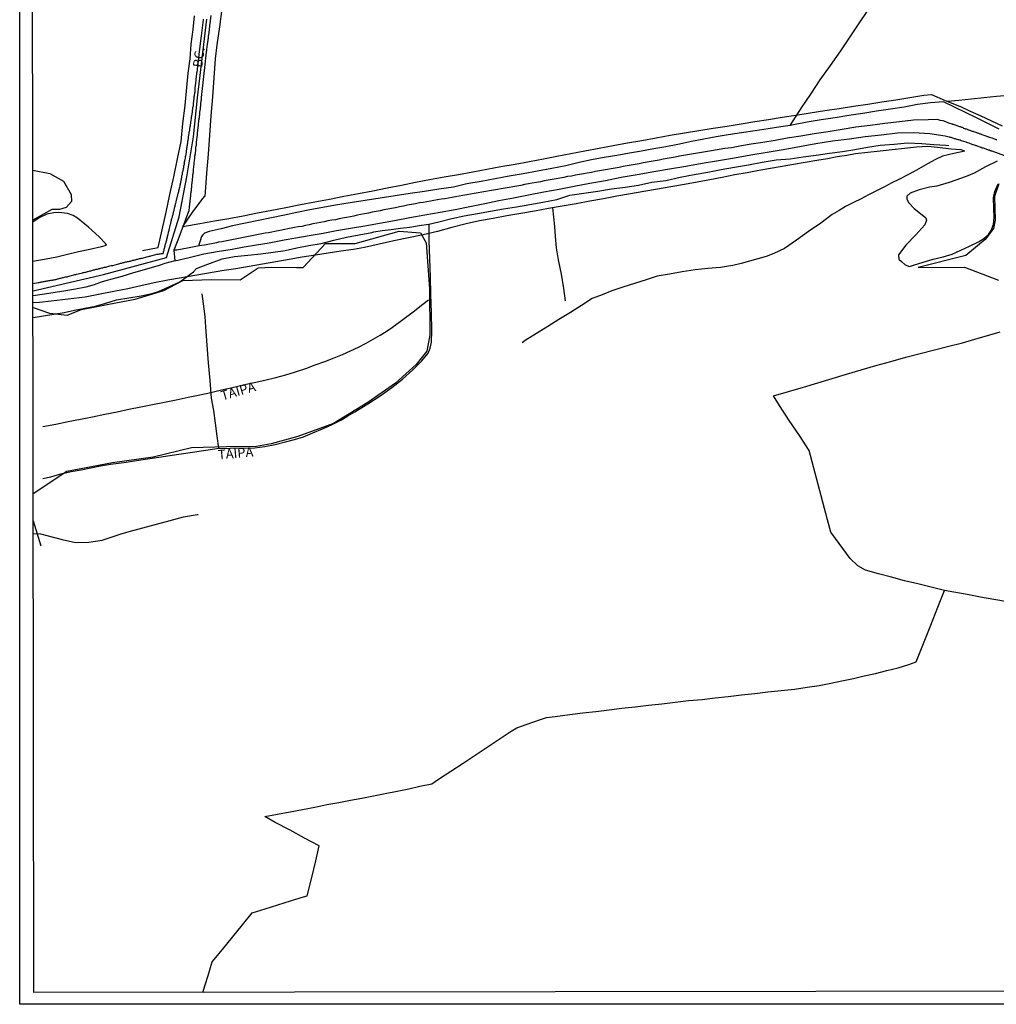
# Model space of a CAD drawing. Units: millimetres. Extents: x 185559 to 187970, y 1652111 to 1654890.
# Drawn here: x 185559 to 185817, y 1652111 to 1652371 of the extents above; entities that cross this region are included whole.
import ezdxf
from ezdxf.enums import TextEntityAlignment as Align

# ---------------------------------------------------------------- set-up
doc = ezdxf.new("R2010")
doc.units = ezdxf.units.MM
for name, color, linetype in [('IMAGEM', 7, 'Continuous'), ('V-BANHADO', 102, 'Continuous'), ('V-EIXO_DE_LOGRADOURO', 3, 'Continuous'), ('V-LAGOA', 150, 'Continuous'), ('V-LOTE', 1, 'Continuous'), ('V-NOME_DOS_LOGRADOUROS', 7, 'Continuous'), ('V-QUADRA', 6, 'Continuous'), ('V-REFERENCIA', 2, 'Continuous'), ('V-TESTADA', 5, 'Continuous'), ('V-VALETA', 173, 'Continuous'), ('X-LIMITE_5000', 7, 'Continuous')]:
    doc.layers.add(name, color=color, linetype=linetype)
picture_1 = doc.add_image_def('image1.jpg', size_in_pixel=(4017, 4629))

msp = doc.modelspace()

# ---------------------------------------------------------------- linework, layer by layer
at = {"layer": 'V-BANHADO'}
for points in [[(185562.55, 1652331.54), (185567.06, 1652330.67), (185570.6, 1652328.7), (185572.63, 1652325.16), (185572.74, 1652323.31), (185571.35, 1652321.68), (185569.56, 1652321.16), (185567.53, 1652321.16), (185562.57, 1652318.36), (185562.57, 1652318.36)], [(185817.34, 1652327.94), (185816.2, 1652324.63), (185816.38, 1652318.37), (185815.89, 1652316.18), (185813.72, 1652313.31), (185808.6, 1652309.07), (185796.03, 1652305.92), (185808.27, 1652305.98), (185817.27, 1652302.57)], [(185562.6, 1652295.36), (185566.96, 1652293.81), (185571.64, 1652293.34), (185575.36, 1652294.79), (185582.56, 1652296.2), (185589.58, 1652297.54), (185597.1, 1652299.85), (185602.13, 1652302.42), (185609.65, 1652302.71), (185617.28, 1652302.6), (185621.95, 1652305.75), (185625.49, 1652305.97), (185632.14, 1652305.9), (185633.84, 1652305.89), (185639.73, 1652312.24), (185647.54, 1652312.24), (185659.17, 1652315.47), (185664.84, 1652315.03), (185666.29, 1652312.41), (185667.17, 1652300.28), (185667.24, 1652288.14), (185666.44, 1652283.78), (185663.68, 1652280.29), (185658.23, 1652275.35), (185650.89, 1652270.26), (185641.88, 1652264.74), (185632.43, 1652261.32), (185625.45, 1652259.36), (185621.53, 1652258.63), (185613.61, 1652258.56), (185604.38, 1652258.27), (185594.28, 1652255.87), (185583.59, 1652254.34), (185571.52, 1652252.09), (185562.67, 1652246.11)]]:
    msp.add_lwpolyline(points, dxfattribs=at)
at = {"layer": 'V-EIXO_DE_LOGRADOURO'}
msp.add_lwpolyline([(185562.6, 1652299.76), (185581.18, 1652304.07), (185597.8, 1652308.49), (185601.12, 1652319.24), (185603.16, 1652329.78), (185604.94, 1652340.32), (185605.95, 1652350.68), (185607.18, 1652361.04), (185608.45, 1652371.4)], dxfattribs=at)
at = {"layer": 'V-LAGOA'}
for points in [[(185816.89, 1652333.96), (185813.82, 1652332.47), (185810.8, 1652330.81), (185809.2, 1652330.04), (185807.45, 1652329.41), (185804.28, 1652328.29), (185800.95, 1652327.37), (185799.07, 1652327.11), (185796.36, 1652326.34), (185793.97, 1652325.48), (185793.11, 1652324.71), (185793.11, 1652323.88), (185793.57, 1652322.92), (185794.99, 1652321.43), (185797.12, 1652319.77), (185798.06, 1652319), (185798.26, 1652318.41), (185797.86, 1652317.18), (185795.47, 1652314.53), (185792.82, 1652311.79), (185790.87, 1652309.21), (185791, 1652308.11), (185791.7, 1652307.43), (185792.62, 1652306.62), (185793.74, 1652306.16), (185794.79, 1652306.49), (185797.4, 1652307.28), (185800.01, 1652308.07), (185802.62, 1652308.66), (185805.07, 1652309.43), (185807.35, 1652310.44), (185809.58, 1652311.53), (185811.94, 1652312.62), (185813.38, 1652313.52), (185814.57, 1652314.61), (185815.31, 1652315.6), (185815.95, 1652317.24), (185816.08, 1652319.04), (185815.99, 1652321.43), (185815.97, 1652324.28), (185816.25, 1652325.97), (185817.13, 1652327.98)], [(185562.59, 1652307.55), (185566.08, 1652308.17), (185568.86, 1652308.69), (185571.66, 1652309.41), (185574.57, 1652310.09), (185577.62, 1652310.75), (185580.67, 1652311.41), (185582.02, 1652311.79), (185581.71, 1652312.25), (185580.01, 1652313.99), (185577.23, 1652316.48), (185574.36, 1652318.87), (185573.19, 1652319.64), (185571.7, 1652320.16), (185569.4, 1652320.39), (185568.11, 1652320.32), (185566.28, 1652319.92), (185564.23, 1652318.95), (185562.57, 1652317.82)]]:
    msp.add_lwpolyline(points, dxfattribs=at)
at = {"layer": 'V-LOTE'}
for points in [[(185591.48, 1652310.37), (185595.61, 1652311.16), (185596.69, 1652315.8), (185597.72, 1652320.48), (185598.69, 1652325.16), (185599.72, 1652329.84), (185600.75, 1652334.52), (185601.7, 1652339.16), (185602.16, 1652343.91), (185602.69, 1652348.66), (185603.18, 1652353.41), (185603.52, 1652357.17), (185604.01, 1652360.97), (185604.35, 1652364.81), (185604.81, 1652368.65), (185605.17, 1652372.3)], [(185612.37, 1652374.15), (185611.77, 1652369.4), (185611.12, 1652364.65), (185610.67, 1652360.94), (185610.27, 1652355.9), (185609.92, 1652350.88), (185609.48, 1652345.86)], [(185602.12, 1652316.71), (185606.58, 1652317.48), (185610.43, 1652318.15), (185614.28, 1652318.82), (185618.04, 1652319.55), (185621.8, 1652320.28), (185625.56, 1652321.01), (185629.32, 1652321.74), (185633.12, 1652322.47), (185636.94, 1652323.2), (185640.76, 1652323.93), (185644.58, 1652324.66), (185648.43, 1652325.39), (185652.21, 1652326.14), (185656.01, 1652326.89), (185659.81, 1652327.64), (185663.48, 1652328.39), (185667.15, 1652329.14), (185671.04, 1652329.79), (185674.8, 1652330.46), (185678.6, 1652331.13), (185682.31, 1652331.82), (185686.02, 1652332.51), (185689.8, 1652333.18), (185693.58, 1652333.85), (185697.23, 1652334.52), (185700.76, 1652335.23), (185704.43, 1652335.94), (185708.16, 1652336.65), (185711.89, 1652337.36), (185715.65, 1652338.05), (185719.41, 1652338.74), (185723.17, 1652339.43), (185726.93, 1652340.12), (185730.69, 1652340.81), (185734.45, 1652341.43), (185738.23, 1652342.05), (185741.96, 1652342.63), (185745.69, 1652343.21), (185749.42, 1652343.79), (185753.02, 1652344.37), (185756.62, 1652344.95), (185760.22, 1652345.53), (185763.82, 1652346.11), (185767.62, 1652346.69), (185771.42, 1652347.27), (185775.22, 1652347.85), (185779.02, 1652348.43), (185782.82, 1652348.99), (185786.51, 1652349.57), (185790.2, 1652350.15), (185793.89, 1652350.73), (185797.58, 1652351.31), (185799.62, 1652351.56), (185803.2, 1652349.96), (185807, 1652348.43), (185807.02, 1652348.42), (185809.76, 1652347.17), (185812.6, 1652345.92), (185815.42, 1652344.6), (185818.24, 1652343.22)], [(185609.48, 1652345.86), (185609.12, 1652340.84), (185608.77, 1652335.82), (185608.33, 1652330.78), (185607.98, 1652325.74), (185607.94, 1652324.72)], [(185808.38, 1652336.62), (185807.39, 1652336.95), (185804.78, 1652337.13), (185801.13, 1652337.53), (185798.59, 1652337.8), (185795.66, 1652337.62), (185792.46, 1652337.27), (185789.23, 1652336.92), (185786, 1652336.57), (185782.77, 1652336.22), (185779.54, 1652335.87), (185777.29, 1652335.43), (185774.71, 1652335.07), (185772.17, 1652334.56), (185769.3, 1652334.14), (185766.25, 1652333.61), (185763.2, 1652333.08), (185760.15, 1652332.55), (185757.1, 1652332.02), (185754.05, 1652331.49), (185751, 1652330.87), (185747.67, 1652330.29), (185744.4, 1652329.67), (185741.11, 1652329.05), (185737.78, 1652328.43), (185734.4, 1652327.81), (185730.84, 1652327.19), (185727.28, 1652326.57), (185723.72, 1652325.95), (185720.16, 1652325.33), (185716.6, 1652324.71), (185713.04, 1652324.04), (185709.48, 1652323.37), (185705.86, 1652322.72), (185702.21, 1652322.07), (185698.56, 1652321.42), (185694.91, 1652320.77), (185691.26, 1652320.12), (185687.61, 1652319.47), (185683.96, 1652318.82), (185680.33, 1652318.17), (185676.86, 1652317.39), (185673.08, 1652316.43), (185669.32, 1652315.41), (185665.5, 1652314.52), (185661.67, 1652313.72), (185657.8, 1652312.88), (185653.93, 1652312.04), (185650.06, 1652311.2), (185647.15, 1652310.67), (185643.81, 1652310.18), (185640.45, 1652309.67), (185637.09, 1652309.16), (185633.6, 1652308.58), (185630.2, 1652307.96), (185626.67, 1652307.36), (185623.14, 1652306.76), (185619.61, 1652306.16), (185616.08, 1652305.56), (185612.41, 1652304.98), (185608.87, 1652304.36), (185605.31, 1652303.74), (185601.75, 1652303.12), (185598.13, 1652302.5), (185594.59, 1652301.81), (185591.08, 1652301.05), (185587.57, 1652300.29), (185583.92, 1652299.58), (185580.27, 1652298.83), (185576.36, 1652298.03), (185573.4, 1652297.7), (185570.38, 1652297.35), (185567.36, 1652297), (185564.34, 1652296.65), (185562.6, 1652296.54)], [(185602.12, 1652316.71), (185604.61, 1652320.34), (185607.43, 1652324.12), (185607.94, 1652324.72)], [(185565.2, 1652250.17), (185567.3, 1652250.67), (185569.9, 1652251.41), (185572.7, 1652252.04), (185575.34, 1652252.51), (185577.85, 1652253.03), (185580.36, 1652253.55), (185583.07, 1652254), (185585.83, 1652254.34), (185587.13, 1652254.5), (185589.89, 1652254.96), (185592.83, 1652255.4), (185595.77, 1652255.84), (185598.71, 1652256.28), (185601.67, 1652256.72), (185604.63, 1652257.16), (185607.59, 1652257.6), (185610.55, 1652258.04), (185611.53, 1652258.2), (185613.24, 1652258.15), (185615.93, 1652258.26), (185618.55, 1652258.24), (185621.08, 1652258.26), (185623.77, 1652258.66), (185626.5, 1652259.19), (185629.23, 1652259.84), (185631.59, 1652260.53), (185633.95, 1652261.22), (185636.44, 1652262.22), (185638.95, 1652263.31), (185641.51, 1652264.49), (185643.93, 1652265.72), (185645.62, 1652266.72), (185647.47, 1652267.79), (185650.9, 1652269.91), (185654.13, 1652272.03), (185657.26, 1652274.17), (185660.08, 1652276.44), (185662.75, 1652278.84), (185665.11, 1652281.25), (185666.85, 1652283.3), (185667.35, 1652284.55), (185667.73, 1652286.18), (185667.77, 1652289.29), (185667.66, 1652294.01), (185667.55, 1652298.73), (185667.44, 1652303.45), (185667.28, 1652308.17), (185667.12, 1652312.89), (185667.05, 1652317.34)], [(185565.21, 1652263.92), (185568.63, 1652264.56), (185571.86, 1652265.21), (185575.09, 1652265.86), (185578.32, 1652266.51), (185581.55, 1652267.16), (185584.78, 1652267.81), (185587.9, 1652268.47), (185591.02, 1652269.1), (185594.14, 1652269.73), (185597.26, 1652270.36), (185600.38, 1652270.99), (185603.5, 1652271.62), (185606.62, 1652272.25), (185609.48, 1652272.91), (185612.34, 1652273.57), (185615.2, 1652274.23), (185618.06, 1652274.88), (185620.92, 1652275.53), (185623.78, 1652276.18), (185626.64, 1652276.83), (185629.28, 1652277.55), (185631.85, 1652278.34), (185634.57, 1652279.2), (185636.98, 1652280.16), (185639.53, 1652281.08), (185642.06, 1652282), (185644.25, 1652282.94), (185646.35, 1652283.91), (185648.45, 1652284.88), (185650.44, 1652285.89), (185652.36, 1652286.94), (185654.15, 1652287.99), (185655.76, 1652289.02), (185657.43, 1652290.09), (185660.18, 1652292.12), (185662.84, 1652294.15), (185665.41, 1652296.2), (185666.89, 1652297.36)], [(185819.63, 1652217.62), (185816.03, 1652218.26), (185812.52, 1652218.91), (185809.01, 1652219.56), (185805.45, 1652220.2), (185802.99, 1652220.61), (185799.5, 1652221.5), (185795.96, 1652222.37), (185792.42, 1652223.24), (185789.04, 1652224.17), (185785.61, 1652225.08), (185782.18, 1652225.99), (185780.14, 1652227.19), (185778.14, 1652229.13), (185776.16, 1652231.76), (185774.22, 1652234.39), (185773.04, 1652236.04), (185772.17, 1652239.25), (185770.93, 1652243.93), (185769.69, 1652248.61), (185768.47, 1652253.29), (185767.33, 1652257.61), (185764.73, 1652261.55), (185762.08, 1652265.49), (185759.52, 1652269.43), (185757.87, 1652272.01), (185761.83, 1652273.14), (185765.79, 1652274.27), (185769.59, 1652275.43), (185773.39, 1652276.59), (185777.19, 1652277.75), (185780.99, 1652278.91), (185784.92, 1652280), (185788.85, 1652281.09), (185792.78, 1652282.18), (185796.63, 1652283.2), (185800.39, 1652284.14), (185804.12, 1652285.08), (185807.72, 1652286.04), (185811.03, 1652287), (185814.34, 1652287.96), (185817.68, 1652288.94)], [(185607.4, 1652114.6), (185607.98, 1652116.56), (185608.78, 1652119.05), (185609.87, 1652122.68), (185612.6, 1652125.92), (185615.26, 1652129.16), (185617.83, 1652132.4), (185620.38, 1652135.59), (185623.86, 1652136.68), (185627.16, 1652137.68), (185630.53, 1652138.76), (185633.97, 1652139.8), (185634.92, 1652140.09), (185636.05, 1652144.59), (185637.16, 1652149.27), (185638.09, 1652153.24), (185634.25, 1652155.32), (185630.41, 1652157.4), (185626.51, 1652159.46), (185623.78, 1652160.99), (185627.1, 1652161.61), (185630.42, 1652162.23), (185633.68, 1652162.87), (185636.96, 1652163.51), (185640.09, 1652164.15), (185643.24, 1652164.71), (185646.34, 1652165.29), (185649.36, 1652165.89), (185652.38, 1652166.49), (185655.46, 1652167.09), (185658.61, 1652167.69), (185661.76, 1652168.29), (185664.66, 1652168.98), (185667.76, 1652169.67), (185669.55, 1652170.87), (185672.76, 1652172.98), (185676.02, 1652175.08), (185679.21, 1652177.19), (185682.36, 1652179.3), (185685.55, 1652181.41), (185688.74, 1652183.52), (185690.18, 1652184.41), (185692.66, 1652185.29), (185696.43, 1652186.58), (185698.07, 1652187.11), (185700.31, 1652187.36), (185704.15, 1652187.94), (185707.63, 1652188.34), (185711.09, 1652188.74), (185714.55, 1652189.14), (185717.92, 1652189.58), (185721.44, 1652189.98), (185724.96, 1652190.38), (185728.48, 1652190.78), (185732, 1652191.18), (185735.52, 1652191.58), (185739.09, 1652191.91), (185742.5, 1652192.31), (185745.98, 1652192.71), (185749.46, 1652193.11), (185753.01, 1652193.46), (185756.44, 1652193.88), (185759.94, 1652194.24), (185763.42, 1652194.64), (185766.77, 1652195.1), (185769.94, 1652195.61), (185773.02, 1652196.17), (185775.97, 1652196.79), (185779.01, 1652197.41), (185781.8, 1652198.1), (185784.81, 1652198.76), (185787.8, 1652199.51), (185790.79, 1652200.26), (185793.6, 1652201.15), (185795.53, 1652201.84), (185797.46, 1652206.65), (185799.37, 1652211.46), (185801.28, 1652216.27), (185802.99, 1652220.61)]]:
    msp.add_lwpolyline(points, dxfattribs=at)
at = {"layer": 'V-QUADRA'}
for points in [[(185609.54, 1652372.37), (185609.34, 1652371.07), (185609.32, 1652370.81), (185609.32, 1652370.64), (185609.27, 1652370.43), (185609.25, 1652370.26), (185609.21, 1652370.09), (185609.19, 1652369.92), (185609.19, 1652369.75), (185609.17, 1652369.58), (185609.17, 1652369.4), (185609.13, 1652369.23), (185609.1, 1652369.06), (185609.08, 1652368.89), (185609.06, 1652368.68), (185609.04, 1652368.51), (185609.02, 1652368.34), (185609, 1652368.17), (185608.96, 1652368), (185608.96, 1652367.83), (185608.94, 1652367.66), (185608.91, 1652367.49), (185608.89, 1652367.32), (185608.87, 1652367.15), (185608.83, 1652366.98), (185608.83, 1652366.81), (185608.81, 1652366.63), (185608.79, 1652366.46), (185608.76, 1652366.29), (185608.74, 1652366.08), (185608.7, 1652365.91), (185608.68, 1652365.74), (185608.68, 1652365.57), (185608.66, 1652365.4), (185608.61, 1652365.23), (185608.61, 1652365.06), (185608.57, 1652364.89), (185608.55, 1652364.78), (185608.36, 1652363.44), (185608.34, 1652363.18), (185608.32, 1652363.01), (185608.29, 1652362.8), (185608.3, 1652362.69), (185607.86, 1652358.69), (185607.42, 1652354.7), (185606.98, 1652350.71), (185606.93, 1652350.44), (185606.93, 1652350.23), (185606.93, 1652350.02), (185606.87, 1652349.76), (185606.85, 1652349.55), (185606.81, 1652349.33), (185606.81, 1652349.12), (185606.78, 1652348.91), (185606.76, 1652348.69), (185606.74, 1652348.44), (185606.7, 1652348.23), (185606.68, 1652348.01), (185606.68, 1652347.8), (185606.65, 1652347.59), (185606.61, 1652347.37), (185606.57, 1652347.16), (185606.55, 1652346.95), (185606.55, 1652346.73), (185606.53, 1652346.52), (185606.48, 1652346.31), (185606.48, 1652346.09), (185606.44, 1652345.84), (185606.42, 1652345.63), (185606.42, 1652345.41), (185606.4, 1652345.3), (185606.38, 1652345.26), (185606.34, 1652345.16), (185606.31, 1652344.94), (185606.25, 1652344.71), (185606.14, 1652343.5), (185606.12, 1652343.2), (185606.1, 1652342.98), (185606.08, 1652342.71), (185605.93, 1652341.45), (185605.89, 1652341.11), (185605.87, 1652340.9), (185605.87, 1652340.64), (185605.85, 1652340.43), (185605.8, 1652340.21), (185605.78, 1652340), (185605.76, 1652339.79), (185605.74, 1652339.57), (185605.72, 1652339.32), (185605.67, 1652339.11), (185605.67, 1652338.89), (185605.63, 1652338.68), (185605.61, 1652338.47), (185605.61, 1652338.25), (185605.59, 1652338.04), (185605.55, 1652337.83), (185605.5, 1652337.61), (185605.48, 1652337.36), (185605.48, 1652337.15), (185605.46, 1652336.93), (185605.42, 1652336.72), (185605.42, 1652336.51), (185605.38, 1652336.29), (185605.36, 1652336.08), (185605.33, 1652335.87), (185605.31, 1652335.65), (185605.25, 1652335.4), (185605.21, 1652335.19), (185605.19, 1652334.97), (185605.19, 1652334.91), (185605.08, 1652333.91), (185605.06, 1652333.57), (185605.04, 1652333.35), (185605.02, 1652333.14), (185604.99, 1652332.88), (185604.95, 1652332.67), (185604.93, 1652332.65), (185604.84, 1652331.56), (185604.8, 1652331.22), (185604.8, 1652330.97), (185604.76, 1652330.71), (185604.74, 1652330.5), (185604.69, 1652330.24), (185604.67, 1652330.03), (185604.67, 1652329.82), (185604.65, 1652329.56), (185604.61, 1652329.35), (185604.61, 1652329.13), (185604.57, 1652328.88), (185604.55, 1652328.67), (185604.52, 1652328.45), (185604.52, 1652328.24), (185604.48, 1652328.03), (185604.44, 1652327.81), (185604.42, 1652327.6), (185604.42, 1652327.39), (185604.4, 1652327.17), (185604.38, 1652326.96), (185604.35, 1652326.75), (185604.31, 1652326.53), (185604.29, 1652326.28), (185604.29, 1652326.07), (185604.25, 1652325.85), (185604.21, 1652325.64), (185604.18, 1652325.43), (185604.14, 1652325.21), (185604.12, 1652325), (185604.12, 1652324.79), (185604.12, 1652324.76), (185603.97, 1652323.47), (185603.93, 1652323.13), (185603.93, 1652322.91), (185603.91, 1652322.85), (185603.76, 1652321.51), (185603.74, 1652321.17), (185603.71, 1652320.95), (185603.69, 1652320.74), (185603.65, 1652320.63), (185601.81, 1652315.93), (185600.59, 1652312.69), (185599.74, 1652310.44), (185600.04, 1652307.65), (185597.39, 1652306.97), (185595.88, 1652306.43), (185592.55, 1652305.43), (185589.1, 1652304.45), (185586.04, 1652303.47), (185582.11, 1652302.41), (185580.62, 1652301.97), (185578.7, 1652301.32), (185576.51, 1652300.65), (185573.85, 1652300.13), (185571.23, 1652299.74), (185568.45, 1652299.28), (185565.67, 1652298.82), (185562.6, 1652298.38)], [(185562.59, 1652301.69), (185563.93, 1652301.91), (185563.95, 1652301.92), (185564.06, 1652301.94), (185564.19, 1652301.96), (185564.45, 1652302.01), (185564.66, 1652302.05), (185564.88, 1652302.09), (185565.13, 1652302.13), (185565.34, 1652302.18), (185565.56, 1652302.22), (185565.81, 1652302.26), (185566.03, 1652302.3), (185566.28, 1652302.35), (185566.54, 1652302.39), (185566.75, 1652302.43), (185567.01, 1652302.47), (185567.26, 1652302.5), (185567.47, 1652302.52), (185567.73, 1652302.56), (185567.94, 1652302.6), (185568.16, 1652302.63), (185568.41, 1652302.69), (185568.63, 1652302.73), (185568.86, 1652302.79), (185569.05, 1652302.86), (185569.26, 1652302.9), (185569.48, 1652302.94), (185569.73, 1652303.03), (185569.95, 1652303.09), (185570.2, 1652303.16), (185570.46, 1652303.22), (185570.67, 1652303.28), (185570.93, 1652303.33), (185571.14, 1652303.39), (185571.35, 1652303.41), (185571.61, 1652303.45), (185571.8, 1652303.54), (185572.03, 1652303.58), (185572.14, 1652303.61), (185573.36, 1652303.92), (185573.65, 1652304.01), (185573.87, 1652304.05), (185574.06, 1652304.1), (185575.27, 1652304.41), (185575.61, 1652304.46), (185575.83, 1652304.52), (185576.08, 1652304.58), (185576.34, 1652304.65), (185576.55, 1652304.69), (185576.78, 1652304.75), (185576.98, 1652304.82), (185577.19, 1652304.86), (185577.45, 1652304.95), (185577.66, 1652304.99), (185577.87, 1652305.03), (185578.13, 1652305.12), (185578.34, 1652305.16), (185578.55, 1652305.22), (185578.81, 1652305.29), (185579.02, 1652305.33), (185579.21, 1652305.42), (185579.41, 1652305.42), (185579.62, 1652305.46), (185579.83, 1652305.5), (185580.09, 1652305.59), (185580.3, 1652305.63), (185580.51, 1652305.67), (185580.77, 1652305.76), (185580.98, 1652305.8), (185581.2, 1652305.86), (185581.45, 1652305.93), (185581.67, 1652305.99), (185581.77, 1652306.01), (185582.9, 1652306.31), (185583.22, 1652306.4), (185583.41, 1652306.4), (185583.63, 1652306.44), (185583.69, 1652306.42), (185584.9, 1652306.78), (185585.24, 1652306.86), (185585.5, 1652306.93), (185585.71, 1652306.99), (185585.97, 1652307.05), (185586.18, 1652307.12), (185586.4, 1652307.16), (185586.65, 1652307.23), (185586.86, 1652307.29), (185587.08, 1652307.33), (185587.33, 1652307.38), (185587.55, 1652307.42), (185587.8, 1652307.46), (185588.06, 1652307.55), (185588.27, 1652307.59), (185588.53, 1652307.67), (185588.74, 1652307.72), (185588.95, 1652307.78), (185589.21, 1652307.84), (185589.42, 1652307.89), (185589.63, 1652307.93), (185589.84, 1652308.01), (185590.02, 1652308.06), (185590.23, 1652308.1), (185590.49, 1652308.19), (185590.7, 1652308.23), (185590.91, 1652308.27), (185591.17, 1652308.36), (185591.38, 1652308.36), (185591.49, 1652308.38), (185592.66, 1652308.7), (185593, 1652308.78), (185593.26, 1652308.84), (185593.47, 1652308.91), (185593.66, 1652308.95), (185594.96, 1652309.29), (185595.26, 1652309.38), (185595.47, 1652309.38), (185595.73, 1652309.42), (185595.94, 1652309.46), (185596.15, 1652309.51), (185596.41, 1652309.57), (185596.62, 1652309.59), (185596.84, 1652309.57), (185596.96, 1652309.59), (185596.98, 1652309.72), (185597.04, 1652310), (185597.11, 1652310.26), (185597.17, 1652310.47), (185597.22, 1652310.68), (185597.28, 1652310.94), (185597.34, 1652311.15), (185597.39, 1652311.36), (185597.47, 1652311.62), (185597.49, 1652311.83), (185597.58, 1652312.05), (185597.6, 1652312.26), (185597.68, 1652312.47), (185597.73, 1652312.68), (185597.79, 1652312.94), (185597.86, 1652313.15), (185597.88, 1652313.37), (185597.96, 1652313.58), (185597.99, 1652313.73), (185598.22, 1652314.69), (185598.3, 1652315.03), (185598.37, 1652315.24), (185598.43, 1652315.5), (185598.48, 1652315.71), (185598.5, 1652315.73), (185598.79, 1652316.99), (185598.88, 1652317.29), (185598.94, 1652317.5), (185598.98, 1652317.71), (185599.03, 1652317.93), (185599.07, 1652318.14), (185599.13, 1652318.35), (185599.17, 1652318.57), (185599.24, 1652318.78), (185599.26, 1652318.99), (185599.35, 1652319.2), (185599.43, 1652319.46), (185599.5, 1652319.67), (185599.54, 1652319.89), (185599.58, 1652320.1), (185599.62, 1652320.31), (185599.69, 1652320.53), (185599.75, 1652320.74), (185599.79, 1652320.95), (185599.84, 1652321.17), (185599.9, 1652321.38), (185599.94, 1652321.59), (185600.01, 1652321.8), (185600.07, 1652322.06), (185600.13, 1652322.27), (185600.18, 1652322.49), (185600.22, 1652322.7), (185600.31, 1652322.91), (185600.33, 1652323.13), (185600.39, 1652323.34), (185600.46, 1652323.55), (185600.48, 1652323.76), (185600.5, 1652323.87), (185600.84, 1652325.09), (185600.9, 1652325.43), (185600.97, 1652325.64), (185601.03, 1652325.9), (185601.07, 1652326.09), (185601.33, 1652327.07), (185601.37, 1652327.39), (185601.41, 1652327.6), (185601.48, 1652327.86), (185601.54, 1652328.07), (185601.61, 1652328.28), (185601.63, 1652328.54), (185601.67, 1652328.75), (185601.71, 1652328.96), (185601.73, 1652329.22), (185601.8, 1652329.43), (185601.84, 1652329.65), (185601.86, 1652329.86), (185601.88, 1652330.07), (185601.92, 1652330.28), (185601.99, 1652330.54), (185602.01, 1652330.75), (185602.05, 1652330.97), (185602.14, 1652331.18), (185602.18, 1652331.39), (185602.22, 1652331.61), (185602.27, 1652331.82), (185602.29, 1652332.03), (185602.35, 1652332.24), (185602.39, 1652332.5), (185602.42, 1652332.71), (185602.48, 1652332.93), (185602.52, 1652333.14), (185602.52, 1652333.35), (185602.5, 1652333.37), (185602.73, 1652334.38), (185602.8, 1652334.72), (185602.82, 1652334.97), (185602.86, 1652335.19), (185602.93, 1652335.4), (185602.97, 1652335.63), (185603.08, 1652336.55), (185603.12, 1652336.85), (185603.16, 1652337.06), (185603.18, 1652337.27), (185603.2, 1652337.49), (185603.25, 1652337.7), (185603.29, 1652337.91), (185603.31, 1652338.13), (185603.33, 1652338.34), (185603.37, 1652338.55), (185603.42, 1652338.76), (185603.44, 1652339.02), (185603.46, 1652339.23), (185603.5, 1652339.45), (185603.54, 1652339.66), (185603.57, 1652339.87), (185603.59, 1652340.09), (185603.63, 1652340.3), (185603.65, 1652340.51), (185603.69, 1652340.73), (185603.69, 1652340.94), (185603.76, 1652341.15), (185603.8, 1652341.36), (185603.8, 1652341.62), (185603.86, 1652341.83), (185603.93, 1652342.05), (185603.95, 1652342.26), (185603.99, 1652342.47), (185603.99, 1652342.69), (185604.04, 1652342.9), (185604.08, 1652343.11), (185604.12, 1652343.32), (185604.17, 1652343.47), (185604.31, 1652344.77), (185604.38, 1652345.11), (185604.38, 1652345.33), (185604.4, 1652345.54), (185604.44, 1652345.75), (185604.46, 1652345.82), (185604.63, 1652346.95), (185604.63, 1652347.25), (185604.69, 1652347.46), (185604.72, 1652347.67), (185604.76, 1652347.88), (185604.78, 1652348.14), (185604.82, 1652348.35), (185604.89, 1652348.57), (185604.91, 1652348.78), (185604.95, 1652348.99), (185604.95, 1652349.21), (185604.97, 1652349.42), (185604.99, 1652349.63), (185605.02, 1652349.84), (185605.02, 1652350.1), (185605.08, 1652350.33), (185605.12, 1652350.61), (185605.14, 1652350.82), (185605.14, 1652351.04), (185605.19, 1652351.29), (185605.21, 1652351.51), (185605.25, 1652351.72), (185605.29, 1652351.98), (185605.33, 1652352.19), (185605.36, 1652352.4), (185605.38, 1652352.66), (185605.38, 1652352.87), (185605.4, 1652353.08), (185605.4, 1652353.27), (185605.55, 1652354.49), (185605.57, 1652354.83), (185605.59, 1652355.04), (185605.63, 1652355.3), (185605.66, 1652355.36), (185605.76, 1652356.45), (185605.8, 1652356.79), (185605.83, 1652357), (185605.85, 1652357.26), (185605.87, 1652357.47), (185605.91, 1652357.69), (185605.95, 1652357.9), (185605.95, 1652358.11), (185605.97, 1652358.33), (185605.99, 1652358.54), (185606.06, 1652358.75), (185606.06, 1652358.77), (185606.51, 1652362.89), (185607.07, 1652367.05), (185607.54, 1652371.19), (185607.59, 1652371.45)]]:
    msp.add_lwpolyline(points, dxfattribs=at)
at = {"layer": 'V-REFERENCIA'}
for points in [[(185816.81, 1652339.55), (185816.6, 1652339.61), (185816.43, 1652339.68), (185816.26, 1652339.74), (185816.04, 1652339.81), (185815.83, 1652339.89), (185814.66, 1652340.3), (185814.64, 1652340.3), (185814.47, 1652340.4), (185814.19, 1652340.49), (185813.96, 1652340.57), (185812.95, 1652340.87), (185812.76, 1652340.96), (185812.59, 1652341.04), (185812.42, 1652341.1), (185812.25, 1652341.17), (185812.04, 1652341.25), (185811.87, 1652341.3), (185811.7, 1652341.36), (185811.53, 1652341.42), (185811.32, 1652341.49), (185811.14, 1652341.55), (185810.97, 1652341.59), (185810.76, 1652341.68), (185810.55, 1652341.77), (185810.38, 1652341.81), (185810.16, 1652341.89), (185809.99, 1652341.94), (185809.82, 1652342), (185809.65, 1652342.06), (185809.44, 1652342.15), (185809.23, 1652342.21), (185809.1, 1652342.25), (185809.06, 1652342.28), (185808.84, 1652342.34), (185808.67, 1652342.38), (185808.5, 1652342.45), (185808.33, 1652342.51), (185808.12, 1652342.6), (185807.91, 1652342.7), (185807.74, 1652342.79), (185807.57, 1652342.83), (185807.39, 1652342.92), (185807.22, 1652342.96), (185807.05, 1652343), (185806.82, 1652343.09), (185806.59, 1652343.17), (185805.62, 1652343.54), (185805.56, 1652343.54), (185805.39, 1652343.6), (185805.3, 1652343.62), (185805.22, 1652343.64), (185805.13, 1652343.7), (185805.03, 1652343.73), (185805.01, 1652343.72), (185804.15, 1652343.98), (185803.39, 1652344.29), (185802.64, 1652344.55), (185801.85, 1652344.71), (185801.26, 1652344.94), (185801.22, 1652344.94), (185798.68, 1652344.82), (185794.82, 1652344.75), (185791.1, 1652344.33), (185787.3, 1652343.85), (185783.42, 1652343.31), (185779.58, 1652342.91), (185775.99, 1652342.29), (185772.32, 1652341.71), (185768.67, 1652341.13), (185765.08, 1652340.51), (185761.55, 1652339.97), (185758.33, 1652339.37), (185755.13, 1652338.87), (185752.05, 1652338.41), (185749.43, 1652337.95), (185746.83, 1652337.49), (185745.07, 1652337.31), (185741.53, 1652336.64), (185740.49, 1652336.48), (185739.45, 1652336.32), (185738.41, 1652336.16), (185737.37, 1652336), (185736.29, 1652335.82), (185735.22, 1652335.6), (185734.15, 1652335.43), (185733.08, 1652335.23), (185732.01, 1652335.03), (185730.94, 1652334.83), (185729.87, 1652334.63), (185728.8, 1652334.43), (185727.73, 1652334.23), (185726.68, 1652334.03), (185725.63, 1652333.83), (185724.58, 1652333.63), (185723.5, 1652333.46), (185722.47, 1652333.26), (185721.44, 1652333.06), (185720.39, 1652332.88), (185719.33, 1652332.7), (185718.29, 1652332.49), (185717.23, 1652332.3), (185716.17, 1652332.11), (185715.1, 1652331.93), (185714.08, 1652331.71), (185713.03, 1652331.53), (185711.98, 1652331.36), (185710.92, 1652331.17), (185709.86, 1652330.98), (185708.8, 1652330.79), (185707.76, 1652330.59), (185706.73, 1652330.39), (185705.67, 1652330.22), (185704.63, 1652330.01), (185703.59, 1652329.85), (185702.57, 1652329.63), (185701.56, 1652329.42), (185700.55, 1652329.24), (185699.52, 1652329.07), (185698.47, 1652328.91), (185697.44, 1652328.71), (185696.44, 1652328.5), (185695.38, 1652328.33), (185694.29, 1652328.16), (185693.27, 1652327.96), (185692.25, 1652327.76), (185691.25, 1652327.56), (185690.22, 1652327.38), (185689.19, 1652327.2), (185688.16, 1652327.02), (185687.13, 1652326.84), (185686.1, 1652326.66), (185685.07, 1652326.48), (185684.04, 1652326.3), (185683.01, 1652326.13), (185682.01, 1652325.95), (185681.01, 1652325.77), (185680.01, 1652325.57), (185678.99, 1652325.4), (185677.97, 1652325.23), (185676.99, 1652325.05), (185676.01, 1652324.87), (185675.03, 1652324.71), (185674.06, 1652324.54), (185673.16, 1652324.36), (185672.2, 1652324.2), (185671.24, 1652324.04), (185670.25, 1652323.88), (185669.27, 1652323.72), (185668.35, 1652323.54), (185667.42, 1652323.36), (185666.48, 1652323.2), (185665.52, 1652323.06), (185664.56, 1652322.92), (185663.49, 1652322.72), (185662.42, 1652322.52), (185661.38, 1652322.31), (185660.34, 1652322.1), (185659.29, 1652321.86), (185658.23, 1652321.64), (185657.17, 1652321.48), (185656.15, 1652321.27), (185655.13, 1652321.07), (185654.12, 1652320.82), (185653.07, 1652320.66), (185652.05, 1652320.44), (185651.07, 1652320.21), (185650.07, 1652320.03), (185649.07, 1652319.86), (185648.12, 1652319.67), (185647.19, 1652319.46), (185646.26, 1652319.25), (185645.26, 1652319.07), (185644.26, 1652318.89), (185643.31, 1652318.69), (185642.36, 1652318.49), (185641.38, 1652318.33), (185640.38, 1652318.18), (185639.4, 1652317.96), (185638.43, 1652317.72), (185637.42, 1652317.55), (185636.42, 1652317.36), (185635.42, 1652317.17), (185634.45, 1652316.96), (185633.49, 1652316.74), (185632.56, 1652316.57), (185631.6, 1652316.42), (185630.71, 1652316.22), (185629.85, 1652316.04), (185628.99, 1652315.87), (185628.12, 1652315.73), (185627.27, 1652315.56), (185626.42, 1652315.4), (185625.58, 1652315.2), (185624.71, 1652315.06), (185623.85, 1652314.93), (185622.98, 1652314.75), (185622.1, 1652314.56), (185621.19, 1652314.39), (185620.33, 1652314.26), (185619.45, 1652314.08), (185618.58, 1652313.89), (185617.7, 1652313.71), (185616.81, 1652313.52), (185615.92, 1652313.36), (185615.04, 1652313.19), (185614.16, 1652313.02), (185613.28, 1652312.85), (185612.41, 1652312.64), (185611.53, 1652312.54), (185611.04, 1652312.43), (185607.84, 1652311.8), (185606.4, 1652311.56), (185603.36, 1652311.02), (185600.52, 1652310.49), (185599.74, 1652310.44)], [(185600.04, 1652307.65), (185603.83, 1652308.52), (185607.62, 1652309.45), (185611.2, 1652310.07), (185615.17, 1652310.75), (185618.33, 1652311.29), (185621.57, 1652311.85), (185624.9, 1652312.41), (185628.88, 1652313.15), (185631.89, 1652313.69), (185635.4, 1652314.3), (185639.17, 1652314.95), (185642.65, 1652315.6), (185646.37, 1652316.23), (185650.11, 1652316.86), (185654.02, 1652317.59), (185657.93, 1652318.32), (185661.95, 1652319.05), (185665.94, 1652319.76), (185670.02, 1652320.45), (185673.93, 1652321.22), (185677.84, 1652321.99), (185681.75, 1652322.76), (185685.49, 1652323.53), (185689.3, 1652324.3), (185693.25, 1652325.07), (185697.33, 1652325.82), (185701.41, 1652326.57), (185705.34, 1652327.38), (185709.48, 1652328.13), (185713.62, 1652328.88), (185717.72, 1652329.69), (185721.99, 1652330.46), (185726.36, 1652331.17), (185730.5, 1652331.92), (185734.79, 1652332.65), (185739.08, 1652333.38), (185743.37, 1652334.11), (185747.66, 1652334.84), (185751.95, 1652335.57), (185756.2, 1652336.3), (185760.45, 1652337.03), (185764.76, 1652337.8), (185769.07, 1652338.57), (185773.46, 1652339.34), (185777.91, 1652339.84), (185782.11, 1652340.42), (185786.33, 1652340.9), (185790.6, 1652341.44), (185794.95, 1652341.48), (185799.11, 1652341.21), (185803.15, 1652340.63), (185803.92, 1652340.42), (185804.24, 1652340.32), (185804.45, 1652340.27), (185804.67, 1652340.23), (185804.88, 1652340.17), (185805.14, 1652340.1), (185805.35, 1652340.02), (185805.56, 1652339.95), (185805.82, 1652339.89), (185806.03, 1652339.83), (185806.24, 1652339.76), (185806.5, 1652339.68), (185806.71, 1652339.63), (185806.93, 1652339.59), (185807.13, 1652339.53), (185807.39, 1652339.42), (185808.61, 1652339.02), (185808.8, 1652338.97), (185809.06, 1652338.89), (185809.4, 1652338.76), (185810.4, 1652338.34), (185810.59, 1652338.31), (185810.8, 1652338.25), (185811.06, 1652338.19), (185811.27, 1652338.1), (185811.48, 1652338.04), (185811.61, 1652337.95), (185811.83, 1652337.89), (185812.04, 1652337.8), (185812.3, 1652337.72), (185812.51, 1652337.63), (185812.72, 1652337.59), (185812.98, 1652337.5), (185813.19, 1652337.42), (185813.44, 1652337.33), (185813.66, 1652337.25), (185813.87, 1652337.21), (185814.09, 1652337.12), (185814.34, 1652337.04), (185814.55, 1652336.95), (185814.77, 1652336.89), (185815.02, 1652336.78), (185815.24, 1652336.71), (185815.3, 1652336.69), (185815.34, 1652336.67), (185815.5, 1652336.63), (185818.79, 1652335.4)], [(185565.2, 1652250.17), (185567.3, 1652250.67), (185569.9, 1652251.41), (185572.7, 1652252.04), (185575.34, 1652252.51), (185577.85, 1652253.03), (185580.36, 1652253.55), (185583.07, 1652254), (185585.83, 1652254.34), (185587.13, 1652254.5), (185589.89, 1652254.96), (185592.83, 1652255.4), (185595.77, 1652255.84), (185598.71, 1652256.28), (185601.67, 1652256.72), (185604.63, 1652257.16), (185607.59, 1652257.6), (185610.55, 1652258.04), (185611.53, 1652258.2), (185613.24, 1652258.15), (185615.93, 1652258.26), (185618.55, 1652258.24), (185621.08, 1652258.26), (185623.77, 1652258.66), (185626.5, 1652259.19), (185629.23, 1652259.84), (185631.59, 1652260.53), (185633.95, 1652261.22), (185636.44, 1652262.22), (185638.95, 1652263.31), (185641.51, 1652264.49), (185643.93, 1652265.72), (185645.62, 1652266.72), (185647.47, 1652267.79), (185650.9, 1652269.91), (185654.13, 1652272.03), (185657.26, 1652274.17), (185660.08, 1652276.44), (185662.75, 1652278.84), (185665.11, 1652281.25), (185666.85, 1652283.3), (185667.35, 1652284.55), (185667.73, 1652286.18), (185667.77, 1652289.29), (185667.66, 1652294.01), (185667.55, 1652298.73), (185667.44, 1652303.45), (185667.28, 1652308.17), (185667.12, 1652312.89), (185667.05, 1652317.34)], [(185565.21, 1652263.92), (185568.63, 1652264.56), (185571.86, 1652265.21), (185575.09, 1652265.86), (185578.32, 1652266.51), (185581.55, 1652267.16), (185584.78, 1652267.81), (185587.9, 1652268.47), (185591.02, 1652269.1), (185594.14, 1652269.73), (185597.26, 1652270.36), (185600.38, 1652270.99), (185603.5, 1652271.62), (185606.62, 1652272.25), (185609.48, 1652272.91), (185612.34, 1652273.57), (185615.2, 1652274.23), (185618.06, 1652274.88), (185620.92, 1652275.53), (185623.78, 1652276.18), (185626.64, 1652276.83), (185629.28, 1652277.55), (185631.85, 1652278.34), (185634.57, 1652279.2), (185636.98, 1652280.16), (185639.53, 1652281.08), (185642.06, 1652282), (185644.25, 1652282.94), (185646.35, 1652283.91), (185648.45, 1652284.88), (185650.44, 1652285.89), (185652.36, 1652286.94), (185654.15, 1652287.99), (185655.76, 1652289.02), (185657.43, 1652290.09), (185660.18, 1652292.12), (185662.84, 1652294.15), (185665.41, 1652296.2), (185666.89, 1652297.36)]]:
    msp.add_lwpolyline(points, dxfattribs=at)
at = {"layer": 'V-TESTADA'}
for points in [[(185591.48, 1652310.37), (185595.61, 1652311.16), (185596.69, 1652315.8), (185597.72, 1652320.48), (185598.69, 1652325.16), (185599.72, 1652329.84), (185600.75, 1652334.52), (185601.7, 1652339.16), (185602.16, 1652343.91), (185602.69, 1652348.66), (185603.18, 1652353.41), (185603.52, 1652357.17), (185604.01, 1652360.97), (185604.35, 1652364.81), (185604.81, 1652368.65), (185605.17, 1652372.3)], [(185612.37, 1652374.15), (185611.77, 1652369.4), (185611.12, 1652364.65), (185610.67, 1652360.94), (185610.27, 1652355.9), (185609.92, 1652350.88), (185609.48, 1652345.86)], [(185602.12, 1652316.71), (185606.58, 1652317.48), (185610.43, 1652318.15), (185614.28, 1652318.82), (185618.04, 1652319.55), (185621.8, 1652320.28), (185625.56, 1652321.01), (185629.32, 1652321.74), (185633.12, 1652322.47), (185636.94, 1652323.2), (185640.76, 1652323.93), (185644.58, 1652324.66), (185648.43, 1652325.39), (185652.21, 1652326.14), (185656.01, 1652326.89), (185659.81, 1652327.64), (185663.48, 1652328.39), (185667.15, 1652329.14), (185671.04, 1652329.79), (185674.8, 1652330.46), (185678.6, 1652331.13), (185682.31, 1652331.82), (185686.02, 1652332.51), (185689.8, 1652333.18), (185693.58, 1652333.85), (185697.23, 1652334.52), (185700.76, 1652335.23), (185704.43, 1652335.94), (185708.16, 1652336.65), (185711.89, 1652337.36), (185715.65, 1652338.05), (185719.41, 1652338.74), (185723.17, 1652339.43), (185726.93, 1652340.12), (185730.69, 1652340.81), (185734.45, 1652341.43), (185738.23, 1652342.05), (185741.96, 1652342.63), (185745.69, 1652343.21), (185749.42, 1652343.79), (185753.02, 1652344.37), (185756.62, 1652344.95), (185760.22, 1652345.53), (185763.82, 1652346.11), (185767.62, 1652346.69), (185771.42, 1652347.27), (185775.22, 1652347.85), (185779.02, 1652348.43), (185782.82, 1652348.99), (185786.51, 1652349.57), (185790.2, 1652350.15), (185793.89, 1652350.73), (185797.58, 1652351.31), (185799.62, 1652351.56), (185803.2, 1652349.96), (185807, 1652348.43), (185807.02, 1652348.42), (185809.76, 1652347.17), (185812.6, 1652345.92), (185815.42, 1652344.6), (185818.24, 1652343.22)], [(185609.48, 1652345.86), (185609.12, 1652340.84), (185608.77, 1652335.82), (185608.33, 1652330.78), (185607.98, 1652325.74), (185607.94, 1652324.72)], [(185808.38, 1652336.62), (185807.39, 1652336.95), (185804.78, 1652337.13), (185801.13, 1652337.53), (185798.59, 1652337.8), (185795.66, 1652337.62), (185792.46, 1652337.27), (185789.23, 1652336.92), (185786, 1652336.57), (185782.77, 1652336.22), (185779.54, 1652335.87), (185777.29, 1652335.43), (185774.71, 1652335.07), (185772.17, 1652334.56), (185769.3, 1652334.14), (185766.25, 1652333.61), (185763.2, 1652333.08), (185760.15, 1652332.55), (185757.1, 1652332.02), (185754.05, 1652331.49), (185751, 1652330.87), (185747.67, 1652330.29), (185744.4, 1652329.67), (185741.11, 1652329.05), (185737.78, 1652328.43), (185734.4, 1652327.81), (185730.84, 1652327.19), (185727.28, 1652326.57), (185723.72, 1652325.95), (185720.16, 1652325.33), (185716.6, 1652324.71), (185713.04, 1652324.04), (185709.48, 1652323.37), (185705.86, 1652322.72), (185702.21, 1652322.07), (185698.56, 1652321.42), (185694.91, 1652320.77), (185691.26, 1652320.12), (185687.61, 1652319.47), (185683.96, 1652318.82), (185680.33, 1652318.17), (185676.86, 1652317.39), (185673.08, 1652316.43), (185669.32, 1652315.41), (185665.5, 1652314.52), (185661.67, 1652313.72), (185657.8, 1652312.88), (185653.93, 1652312.04), (185650.06, 1652311.2), (185647.15, 1652310.67), (185643.81, 1652310.18), (185640.45, 1652309.67), (185637.09, 1652309.16), (185633.6, 1652308.58), (185630.2, 1652307.96), (185626.67, 1652307.36), (185623.14, 1652306.76), (185619.61, 1652306.16), (185616.08, 1652305.56), (185612.41, 1652304.98), (185608.87, 1652304.36), (185605.31, 1652303.74), (185601.75, 1652303.12), (185598.13, 1652302.5), (185594.59, 1652301.81), (185591.08, 1652301.05), (185587.57, 1652300.29), (185583.92, 1652299.58), (185580.27, 1652298.83), (185576.36, 1652298.03), (185573.4, 1652297.7), (185570.38, 1652297.35), (185567.36, 1652297), (185564.34, 1652296.65), (185562.6, 1652296.54)]]:
    msp.add_lwpolyline(points, dxfattribs=at)
at = {"layer": 'V-VALETA'}
for points in [[(185762.32, 1652343.34), (185765.3, 1652348), (185767.75, 1652351.65), (185770.22, 1652355.43), (185772.96, 1652359.21), (185775.69, 1652363.09), (185778.31, 1652367.01), (185780.93, 1652370.93), (185783.57, 1652374.85)], [(185803.74, 1652349.74), (185806.79, 1652350.06), (185810.09, 1652350.39), (185813.39, 1652350.72), (185816.69, 1652351.05), (185819.99, 1652351.38), (185823.29, 1652351.71), (185826.62, 1652353.13), (185829.7, 1652355.23), (185831.74, 1652357.73), (185833.89, 1652360.43), (185835.97, 1652363.13), (185838.05, 1652365.83), (185840.44, 1652368.98)], [(185817.4, 1652342.36), (185814.46, 1652343.9), (185811.43, 1652345.33), (185808.54, 1652346.76), (185805.63, 1652348.16), (185802.76, 1652349.59), (185799.31, 1652349.37), (185795.93, 1652348.92), (185792.4, 1652348.19), (185788.75, 1652347.66), (185785.1, 1652347.13), (185781.45, 1652346.55), (185777.8, 1652345.97), (185774.15, 1652345.39), (185770.5, 1652344.81), (185766.79, 1652344.23), (185763.21, 1652343.49), (185762.32, 1652343.34), (185759.88, 1652342.98), (185756.54, 1652342.45), (185753.07, 1652341.92), (185749.44, 1652341.43), (185745.99, 1652340.92), (185742.76, 1652340.32), (185739.53, 1652339.72), (185736.28, 1652339.12), (185735.51, 1652338.98), (185732.71, 1652338.33), (185729.51, 1652337.75), (185726.31, 1652337.17), (185723.11, 1652336.59), (185719.91, 1652336.01), (185716.58, 1652335.45), (185713.25, 1652334.89), (185709.92, 1652334.33), (185706.65, 1652333.6), (185703.14, 1652332.67), (185699.45, 1652331.96), (185695.65, 1652331.29), (185691.87, 1652330.62), (185688.22, 1652329.95), (185684.49, 1652329.28), (185680.76, 1652328.61), (185677.03, 1652327.94), (185673.54, 1652327.09), (185669.65, 1652326.53), (185665.87, 1652325.97)], [(185562.61, 1652292.68), (185565.4, 1652293.14), (185568.13, 1652293.56), (185570.86, 1652294.03), (185573.57, 1652294.58), (185576.31, 1652295.13), (185579.05, 1652295.68), (185581.81, 1652296.46), (185584.66, 1652297.35), (185587.86, 1652297.88), (185591.09, 1652298.41), (185594.31, 1652299.11), (185595.74, 1652299.56), (185599.19, 1652301.1), (185601.32, 1652302.1), (185602.99, 1652303.33), (185604.92, 1652304.77), (185605.72, 1652305.62), (185608.68, 1652306.77), (185612.53, 1652308.2), (185615.75, 1652308.74), (185619.26, 1652309.1), (185622.68, 1652309.48), (185625.91, 1652309.93), (185629.14, 1652310.38), (185632.21, 1652311.03), (185635.35, 1652311.65), (185638.58, 1652312.23), (185641.91, 1652313.12), (185645.29, 1652313.86), (185648.65, 1652314.53), (185651.99, 1652315.15), (185652.5, 1652315.25), (185654.72, 1652315.61), (185657.08, 1652315.94), (185659.53, 1652316.25), (185661.98, 1652316.56), (185664.47, 1652316.92), (185666.98, 1652317.32), (185669.65, 1652317.9), (185673.1, 1652318.81), (185676.35, 1652319.52), (185679.8, 1652320.12), (185683.25, 1652320.72), (185686.7, 1652321.32), (185690.15, 1652321.92), (185693.62, 1652322.52), (185697.09, 1652323.12), (185700.76, 1652323.85), (185704.16, 1652324.96), (185707.87, 1652325.49), (185711.58, 1652326.02), (185715.16, 1652326.67), (185718.81, 1652327.11), (185722.32, 1652327.64), (185725.85, 1652328.38), (185729.54, 1652328.83), (185733.28, 1652329.68), (185736.95, 1652330.39), (185740.58, 1652331.04), (185744.12, 1652331.71), (185747.66, 1652332.38), (185751.33, 1652332.96), (185754.95, 1652333.63), (185758.57, 1652334.3), (185762.3, 1652334.57), (185765.75, 1652335.06), (185769.2, 1652335.55), (185772.67, 1652336.02), (185776.14, 1652336.49), (185779.39, 1652337.05), (185782.72, 1652337.61), (185786.08, 1652338.15), (185789.71, 1652338.4), (185793.29, 1652338.78), (185797.02, 1652338.56), (185800.2, 1652338.31), (185803.4, 1652338.16), (185804.13, 1652338.03)], [(185808.38, 1652336.62), (185805.5, 1652335.97), (185802.45, 1652335.3), (185800.43, 1652334.3), (185798.67, 1652333.28), (185796.82, 1652332.26), (185794.97, 1652331.24), (185793.12, 1652330.22), (185791.14, 1652329.2), (185789.16, 1652328.18), (185787.18, 1652327.16), (185785.04, 1652326.12), (185782.97, 1652325.08), (185781.03, 1652324.04), (185778.98, 1652323), (185776.93, 1652321.96), (185775.19, 1652320.92), (185773.42, 1652319.85), (185770.35, 1652317.61), (185767.17, 1652315.37), (185763.99, 1652313.13), (185760.81, 1652310.89), (185758.03, 1652309.56), (185755.99, 1652308.81), (185753.74, 1652308.19), (185751.56, 1652307.55), (185749.36, 1652306.97), (185747.16, 1652306.39), (185745.51, 1652306.12), (185743.89, 1652305.88), (185740.62, 1652305.63), (185737.22, 1652305.28), (185733.84, 1652304.72), (185730.46, 1652304.16), (185727.24, 1652303.58), (185724.33, 1652302.62), (185721.24, 1652301.66), (185718.15, 1652300.7), (185715.26, 1652299.7), (185712.68, 1652298.68), (185710.08, 1652297.66), (185707.26, 1652295.82), (185704.35, 1652293.98), (185701.26, 1652292.14), (185698.37, 1652290.29), (185695.41, 1652288.44), (185692.45, 1652286.59), (185691.6, 1652286.04)], [(185665.87, 1652325.97), (185662.04, 1652325.37), (185658.11, 1652324.77), (185654.17, 1652324.17), (185650.23, 1652323.57), (185646.29, 1652322.97), (185642.35, 1652322.37), (185639.01, 1652321.73), (185635.63, 1652321.08), (185632.21, 1652320.43), (185628.96, 1652319.72), (185625.53, 1652319.01), (185622.1, 1652318.3), (185618.67, 1652317.59), (185615.24, 1652316.88), (185612.19, 1652316.1), (185609.08, 1652315.34), (185607.83, 1652314.9), (185607.37, 1652314.52), (185607.04, 1652314.02), (185606.26, 1652311.54)], [(185699.63, 1652321.61), (185700.14, 1652316.7), (185700.29, 1652314.07), (185700.56, 1652311.09), (185701.12, 1652307.93), (185701.9, 1652304.15), (185702.55, 1652300.34), (185702.97, 1652297.05)], [(185607.09, 1652298.96), (185607.65, 1652294.99), (185607.94, 1652292.93), (185608.12, 1652290.13), (185608.44, 1652285.34), (185608.83, 1652280.69), (185609.22, 1652276.04), (185609.61, 1652271.39), (185610.2, 1652268.14), (185610.65, 1652264.77), (185611.1, 1652261.4), (185611.53, 1652258.2)], [(185611.55, 1652258.04), (185611.55, 1652258.03)], [(185562.68, 1652235.65), (185564.59, 1652235.56), (185566.6, 1652235.11), (185570.32, 1652234.11), (185573.82, 1652233.3), (185577.34, 1652233.38), (185580.84, 1652233.95), (185584.23, 1652235.03), (185585.82, 1652235.64), (185587.95, 1652236.25), (185591.56, 1652237.2), (185595.15, 1652238.15), (185598.74, 1652239.1), (185602.33, 1652240.05), (185605.86, 1652240.67), (185606.13, 1652240.62)], [(185562.68, 1652238.99), (185564.64, 1652232.44)]]:
    msp.add_lwpolyline(points, dxfattribs=at)
at = {"layer": 'X-LIMITE_5000'}
msp.add_lwpolyline([(185559.19, 1654886.02), (186040.55, 1654886.64), (186521.91, 1654887.25), (187003.27, 1654887.83), (187484.63, 1654888.39), (187965.99, 1654888.93), (187966.6, 1654334.63), (187967.21, 1653780.34), (187967.82, 1653226.04), (187968.43, 1652671.75), (187969.04, 1652117.45), (187487.8, 1652116.91), (187006.56, 1652116.35), (186525.32, 1652115.77), (186044.08, 1652115.17), (185562.84, 1652114.54), (185562.11, 1652668.84), (185561.38, 1653223.14), (185560.65, 1653777.43), (185559.92, 1654331.72), (185559.19, 1654886.02)], dxfattribs=at)

# ---------------------------------------------------------------- texts
at = {"layer": 'V-NOME_DOS_LOGRADOUROS'}
for s, rotation, p in [('BC.', 82, (185607.96, 1652358.41)), ('TAIPA', 16, (185612.76, 1652270.02)), ('TAIPA', 5, (185611.56, 1652254.43))]:
    msp.add_text(s, height=2.5, rotation=rotation, dxfattribs=at).set_placement(p, align=Align.BOTTOM_LEFT)

# ---------------------------------------------------------------- referenced raster images: frames only (the image files are external)
at = {"layer": 'IMAGEM'}
image = msp.add_image(picture_1, insert=(185559.09, 1652111.45), size_in_units=(2411.15, 2778.5), dxfattribs=at)
image.dxf.flags = 7

doc.saveas('drawing.dxf')
